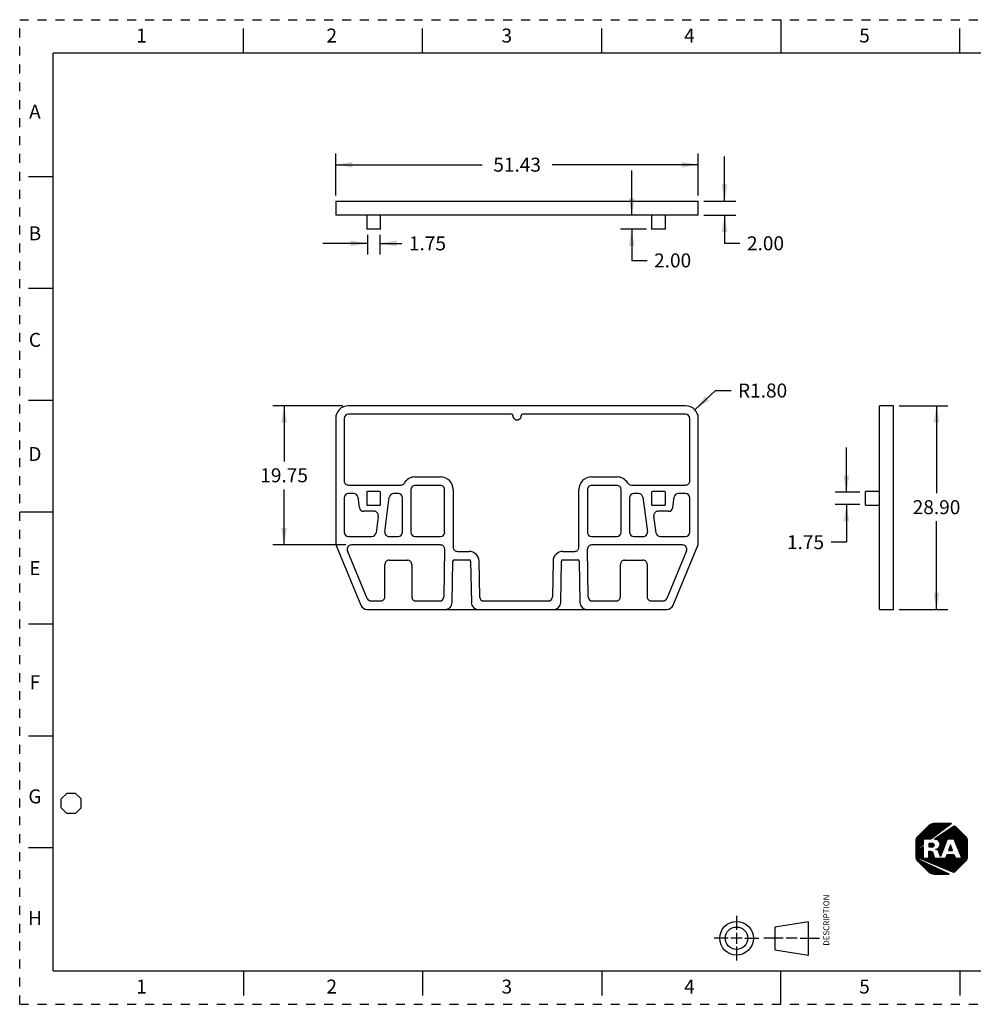
# Model space of a CAD drawing. Units: inches. Extents: x 0 to 17, y 0 to 11.
# Drawn here: x 0 to 10.6, y 0 to 11 of the extents above; entities that cross this region are included whole.
import ezdxf

# ---------------------------------------------------------------- set-up
doc = ezdxf.new("R2010")
doc.units = ezdxf.units.IN
doc.header["$LTSCALE"] = 0.935
doc.header["$MEASUREMENT"] = 0
doc.linetypes.add('HIDDEN', pattern=[0.2, 0.1, -0.1])
doc.layers.get('0').update_dxf_attribs({"linetype": 'CONTINUOUS'})
doc.layers.add('DEFAULT_2', color=8, linetype='HIDDEN')
doc.styles.get("Standard").update_dxf_attribs({"font": 'txt', "width": 0.8})
doc.dimstyles.new('DIMSTYLE_1', dxfattribs={"dimtxt": 0.15625, "dimasz": 0.1875, "dimexe": 0.125, "dimexo": 0.0625, "dimgap": 0.078125, "dimtad": 0, "dimtih": 1, "dimtoh": 1, "dimlfac": 0.5, "dimzin": 0, "dimdsep": 46, "dimtxsty": 'STANDARD', "dimblk": '_FILLED', "dimblk1": '_FILLED', "dimblk2": '_FILLED', "dimcen": 0.09, "dimazin": 0, "dimtp": 0.05, "dimtm": 0.05, "dimtfac": 1, "dimtofl": 0, "dimtmove": 0, "dimatfit": 3, "dimldrblk": '_FILLED', "dimfxl": 1, "dimtolj": 1, "dimtzin": 0, "dimarcsym": 0})
doc.dimstyles.new('DIMSTYLE_2', dxfattribs={"dimtxt": 0.15625, "dimasz": 0.1875, "dimexe": 0.125, "dimexo": 0.0625, "dimgap": 0.09, "dimtad": 0, "dimtih": 1, "dimtoh": 1, "dimlfac": 0.5, "dimzin": 0, "dimdsep": 46, "dimtxsty": 'STANDARD', "dimblk": '_FILLED', "dimblk1": '_FILLED', "dimblk2": '_FILLED', "dimcen": 0.09, "dimazin": 0, "dimtp": 0.05, "dimtm": 0.05, "dimtfac": 1, "dimtofl": 0, "dimtmove": 0, "dimatfit": 3, "dimldrblk": '_FILLED', "dimfxl": 1, "dimtolj": 1, "dimtzin": 0, "dimarcsym": 0})

# ---------------------------------------------------------------- blocks, each defined once
blk = doc.blocks.new('2019_RA_LOGO_TB_BL0', base_point=(11.249, 1.737))
at = {"color": 2, "linetype": 'CONTINUOUS'}
for p, q in [((10.011, 1.768), (10.266, 2.023)), ((10.011, 1.777), (10.257, 2.023)), ((10.011, 1.785), (10.249, 2.023)), ((10.011, 1.794), (10.24, 2.023)), ((10.011, 1.802), (10.232, 2.023)), ((10.011, 1.811), (10.223, 2.023)), ((10.011, 1.82), (10.214, 2.023)), ((10.012, 1.829), (10.205, 2.022)), ((10.014, 1.839), (10.195, 2.02)), ((10.018, 1.852), (10.182, 2.016)), ((10.031, 1.873), (10.16, 2.002)), ((10.097, 1.846), (10.275, 2.023)), ((10.106, 1.846), (10.283, 2.023)), ((10.115, 1.846), (10.292, 2.023)), ((10.123, 1.846), (10.3, 2.023)), ((10.132, 1.846), (10.309, 2.023)), ((10.14, 1.846), (10.317, 2.023)), ((10.149, 1.846), (10.326, 2.023)), ((10.158, 1.846), (10.335, 2.023)), ((10.166, 1.846), (10.343, 2.023)), ((10.177, 1.848), (10.352, 2.023)), ((10.21, 1.872), (10.36, 2.023)), ((10.243, 1.897), (10.369, 2.023)), ((10.266, 1.825), (10.431, 1.991)), ((10.27, 1.821), (10.441, 1.992)), ((10.273, 1.816), (10.447, 1.989)), ((10.276, 1.922), (10.378, 2.023)), ((10.276, 1.809), (10.452, 1.986)), ((10.277, 1.802), (10.457, 1.982)), ((10.309, 1.946), (10.386, 2.023)), ((10.343, 1.971), (10.395, 2.023)), ((10.376, 1.995), (10.402, 2.022)), ((10.231, 1.842), (10.276, 1.887)), ((10.239, 1.841), (10.303, 1.905)), ((10.245, 1.727), (10.478, 1.96)), ((10.245, 1.839), (10.329, 1.923)), ((10.251, 1.836), (10.355, 1.94)), ((10.257, 1.833), (10.382, 1.958)), ((10.261, 1.829), (10.408, 1.976)), ((10.275, 1.765), (10.474, 1.965)), ((10.278, 1.795), (10.461, 1.977)), ((10.278, 1.777), (10.469, 1.969)), ((10.279, 1.787), (10.465, 1.973)), ((10.372, 1.845), (10.482, 1.956)), ((10.38, 1.845), (10.487, 1.952)), ((10.389, 1.845), (10.491, 1.947)), ((10.398, 1.845), (10.495, 1.943)), ((10.406, 1.845), (10.499, 1.939)), ((10.415, 1.845), (10.504, 1.934)), ((10.423, 1.845), (10.508, 1.93)), ((10.432, 1.845), (10.512, 1.926)), ((10.437, 1.842), (10.517, 1.922)), ((10.439, 1.835), (10.521, 1.917)), ((10.442, 1.829), (10.525, 1.913)), ((10.444, 1.823), (10.529, 1.909)), ((10.446, 1.817), (10.534, 1.904)), ((10.449, 1.811), (10.538, 1.9)), ((10.451, 1.805), (10.542, 1.896)), ((10.454, 1.799), (10.547, 1.891)), ((10.456, 1.793), (10.551, 1.887)), ((10.459, 1.786), (10.555, 1.883)), ((10.461, 1.78), (10.559, 1.879)), ((10.464, 1.774), (10.564, 1.874)), ((10.011, 1.759), (10.089, 1.838)), ((10.011, 1.751), (10.089, 1.829)), ((10.011, 1.742), (10.089, 1.82)), ((10.011, 1.734), (10.089, 1.812)), ((10.011, 1.725), (10.089, 1.803)), ((10.043, 1.748), (10.089, 1.795)), ((10.044, 1.715), (10.089, 1.76)), ((10.077, 1.773), (10.089, 1.786)), ((10.156, 1.767), (10.189, 1.8)), ((10.156, 1.775), (10.18, 1.8)), ((10.156, 1.784), (10.172, 1.8)), ((10.156, 1.793), (10.163, 1.8)), ((10.156, 1.758), (10.196, 1.798)), ((10.161, 1.755), (10.202, 1.796)), ((10.169, 1.755), (10.207, 1.792)), ((10.178, 1.755), (10.21, 1.786)), ((10.187, 1.755), (10.211, 1.779)), ((10.197, 1.756), (10.21, 1.769)), ((10.217, 1.845), (10.223, 1.851)), ((10.224, 1.844), (10.25, 1.869)), ((10.25, 1.724), (10.352, 1.825)), ((10.255, 1.72), (10.346, 1.811)), ((10.259, 1.716), (10.34, 1.797)), ((10.263, 1.711), (10.335, 1.783)), ((10.265, 1.705), (10.329, 1.768)), ((10.396, 1.78), (10.374, 1.72)), ((10.384, 1.746), (10.402, 1.764)), ((10.389, 1.759), (10.4, 1.771)), ((10.394, 1.773), (10.398, 1.777)), ((10.418, 1.72), (10.396, 1.78)), ((10.466, 1.768), (10.567, 1.869)), ((10.468, 1.762), (10.571, 1.864)), ((10.471, 1.756), (10.574, 1.859)), ((10.473, 1.75), (10.577, 1.853)), ((10.476, 1.743), (10.58, 1.847)), ((10.478, 1.737), (10.581, 1.84)), ((10.481, 1.731), (10.582, 1.833)), ((10.483, 1.725), (10.583, 1.825)), ((10.486, 1.719), (10.583, 1.816)), ((10.488, 1.713), (10.583, 1.808)), ((10.491, 1.707), (10.583, 1.799)), ((10.493, 1.701), (10.583, 1.791)), ((10.495, 1.694), (10.583, 1.782)), ((10.498, 1.688), (10.583, 1.773)), ((10.5, 1.682), (10.583, 1.765)), ((10.011, 1.717), (10.043, 1.748)), ((10.011, 1.708), (10.033, 1.729)), ((10.011, 1.699), (10.032, 1.72)), ((10.011, 1.691), (10.032, 1.712)), ((10.011, 1.682), (10.032, 1.703)), ((10.011, 1.674), (10.032, 1.694)), ((10.011, 1.665), (10.032, 1.686)), ((10.011, 1.656), (10.032, 1.677)), ((10.012, 1.648), (10.032, 1.669)), ((10.013, 1.641), (10.032, 1.66)), ((10.014, 1.633), (10.032, 1.652)), ((10.044, 1.707), (10.089, 1.752)), ((10.044, 1.724), (10.067, 1.747)), ((10.044, 1.698), (10.089, 1.743)), ((10.044, 1.69), (10.089, 1.735)), ((10.044, 1.681), (10.089, 1.726)), ((10.044, 1.672), (10.089, 1.717)), ((10.044, 1.664), (10.089, 1.709)), ((10.044, 1.655), (10.089, 1.7)), ((10.044, 1.647), (10.089, 1.692)), ((10.045, 1.639), (10.089, 1.683)), ((10.048, 1.633), (10.089, 1.675)), ((10.053, 1.63), (10.089, 1.666)), ((10.059, 1.627), (10.089, 1.657)), ((10.126, 1.599), (10.203, 1.676)), ((10.132, 1.597), (10.205, 1.67)), ((10.138, 1.594), (10.207, 1.664)), ((10.144, 1.592), (10.209, 1.657)), ((10.15, 1.589), (10.212, 1.651)), ((10.155, 1.689), (10.176, 1.71)), ((10.155, 1.697), (10.168, 1.71)), ((10.155, 1.706), (10.159, 1.71)), ((10.155, 1.68), (10.184, 1.709)), ((10.155, 1.672), (10.19, 1.706)), ((10.155, 1.663), (10.194, 1.702)), ((10.155, 1.654), (10.196, 1.696)), ((10.155, 1.646), (10.198, 1.689)), ((10.155, 1.637), (10.201, 1.683)), ((10.232, 1.731), (10.233, 1.733)), ((10.238, 1.729), (10.245, 1.736)), ((10.259, 1.544), (10.388, 1.673)), ((10.265, 1.541), (10.396, 1.673)), ((10.268, 1.698), (10.323, 1.754)), ((10.27, 1.692), (10.318, 1.74)), ((10.271, 1.539), (10.405, 1.673)), ((10.272, 1.686), (10.312, 1.725)), ((10.274, 1.679), (10.306, 1.711)), ((10.276, 1.673), (10.3, 1.697)), ((10.277, 1.536), (10.414, 1.673)), ((10.278, 1.666), (10.295, 1.683)), ((10.281, 1.66), (10.289, 1.668)), ((10.283, 1.534), (10.422, 1.673)), ((10.283, 1.653), (10.283, 1.654)), ((10.289, 1.531), (10.431, 1.673)), ((10.295, 1.528), (10.436, 1.669)), ((10.301, 1.526), (10.438, 1.662)), ((10.307, 1.523), (10.44, 1.656)), ((10.344, 1.637), (10.379, 1.673)), ((10.349, 1.651), (10.371, 1.673)), ((10.354, 1.665), (10.362, 1.673)), ((10.374, 1.72), (10.418, 1.72)), ((10.375, 1.72), (10.407, 1.751)), ((10.379, 1.732), (10.404, 1.758)), ((10.384, 1.72), (10.409, 1.745)), ((10.386, 1.49), (10.583, 1.688)), ((10.392, 1.488), (10.583, 1.679)), ((10.393, 1.72), (10.411, 1.739)), ((10.398, 1.485), (10.583, 1.67)), ((10.401, 1.72), (10.413, 1.732)), ((10.404, 1.483), (10.583, 1.662)), ((10.41, 1.72), (10.416, 1.726)), ((10.41, 1.48), (10.583, 1.653)), ((10.503, 1.676), (10.583, 1.756)), ((10.505, 1.67), (10.583, 1.748)), ((10.508, 1.664), (10.583, 1.739)), ((10.51, 1.658), (10.583, 1.73)), ((10.513, 1.651), (10.583, 1.722)), ((10.515, 1.645), (10.583, 1.713)), ((10.517, 1.639), (10.583, 1.705)), ((10.52, 1.633), (10.583, 1.696)), ((10.016, 1.627), (10.033, 1.643)), ((10.018, 1.621), (10.034, 1.636)), ((10.021, 1.615), (10.036, 1.63)), ((10.024, 1.609), (10.039, 1.624)), ((10.028, 1.604), (10.043, 1.62)), ((10.032, 1.6), (10.048, 1.616)), ((10.035, 1.595), (10.053, 1.612)), ((10.04, 1.59), (10.058, 1.609)), ((10.044, 1.586), (10.064, 1.607)), ((10.048, 1.582), (10.07, 1.604)), ((10.052, 1.578), (10.076, 1.601)), ((10.057, 1.573), (10.082, 1.598)), ((10.061, 1.569), (10.088, 1.596)), ((10.065, 1.625), (10.089, 1.649)), ((10.065, 1.565), (10.093, 1.593)), ((10.07, 1.56), (10.099, 1.59)), ((10.071, 1.622), (10.089, 1.64)), ((10.074, 1.556), (10.105, 1.587)), ((10.077, 1.62), (10.09, 1.633)), ((10.078, 1.552), (10.111, 1.585)), ((10.082, 1.547), (10.117, 1.582)), ((10.083, 1.617), (10.099, 1.633)), ((10.087, 1.543), (10.123, 1.579)), ((10.089, 1.615), (10.108, 1.633)), ((10.091, 1.539), (10.128, 1.576)), ((10.095, 1.612), (10.116, 1.633)), ((10.095, 1.535), (10.134, 1.574)), ((10.1, 1.53), (10.14, 1.571)), ((10.102, 1.609), (10.125, 1.633)), ((10.104, 1.526), (10.146, 1.568)), ((10.108, 1.607), (10.133, 1.633)), ((10.108, 1.522), (10.152, 1.565)), ((10.112, 1.517), (10.158, 1.563)), ((10.114, 1.604), (10.142, 1.633)), ((10.117, 1.513), (10.163, 1.56)), ((10.12, 1.602), (10.15, 1.633)), ((10.121, 1.509), (10.169, 1.557)), ((10.125, 1.505), (10.175, 1.554)), ((10.13, 1.5), (10.181, 1.552)), ((10.134, 1.496), (10.187, 1.549)), ((10.138, 1.492), (10.193, 1.546)), ((10.142, 1.487), (10.198, 1.543)), ((10.147, 1.483), (10.204, 1.541)), ((10.156, 1.587), (10.214, 1.644)), ((10.162, 1.584), (10.216, 1.639)), ((10.168, 1.582), (10.221, 1.634)), ((10.174, 1.579), (10.227, 1.632)), ((10.18, 1.577), (10.236, 1.632)), ((10.186, 1.574), (10.244, 1.632)), ((10.192, 1.572), (10.253, 1.632)), ((10.198, 1.569), (10.262, 1.632)), ((10.204, 1.566), (10.27, 1.632)), ((10.21, 1.564), (10.279, 1.632)), ((10.217, 1.561), (10.287, 1.632)), ((10.223, 1.559), (10.296, 1.632)), ((10.229, 1.556), (10.305, 1.632)), ((10.235, 1.554), (10.313, 1.632)), ((10.241, 1.551), (10.322, 1.632)), ((10.247, 1.549), (10.33, 1.632)), ((10.253, 1.546), (10.339, 1.632)), ((10.313, 1.521), (10.442, 1.65)), ((10.319, 1.518), (10.446, 1.645)), ((10.325, 1.516), (10.449, 1.64)), ((10.331, 1.513), (10.455, 1.636)), ((10.338, 1.511), (10.461, 1.634)), ((10.344, 1.508), (10.468, 1.633)), ((10.35, 1.506), (10.477, 1.633)), ((10.356, 1.503), (10.485, 1.633)), ((10.362, 1.501), (10.494, 1.633)), ((10.368, 1.498), (10.502, 1.633)), ((10.374, 1.496), (10.511, 1.633)), ((10.38, 1.493), (10.52, 1.633)), ((10.416, 1.478), (10.582, 1.644)), ((10.422, 1.475), (10.581, 1.634)), ((10.43, 1.474), (10.578, 1.622)), ((10.512, 1.548), (10.563, 1.599)), ((10.151, 1.479), (10.21, 1.538)), ((10.155, 1.475), (10.216, 1.535)), ((10.16, 1.471), (10.222, 1.532)), ((10.165, 1.467), (10.228, 1.53)), ((10.17, 1.463), (10.233, 1.527)), ((10.176, 1.46), (10.239, 1.524)), ((10.182, 1.458), (10.245, 1.521)), ((10.188, 1.455), (10.251, 1.519)), ((10.195, 1.454), (10.257, 1.516)), ((10.202, 1.453), (10.263, 1.513)), ((10.21, 1.452), (10.268, 1.51)), ((10.218, 1.451), (10.274, 1.508)), ((10.226, 1.451), (10.28, 1.505)), ((10.235, 1.451), (10.286, 1.502)), ((10.244, 1.451), (10.292, 1.499)), ((10.252, 1.451), (10.298, 1.497)), ((10.261, 1.451), (10.303, 1.494)), ((10.269, 1.451), (10.309, 1.491)), ((10.278, 1.451), (10.315, 1.488)), ((10.287, 1.451), (10.321, 1.486)), ((10.295, 1.451), (10.327, 1.483)), ((10.304, 1.451), (10.333, 1.48)), ((10.312, 1.451), (10.338, 1.477)), ((10.321, 1.451), (10.344, 1.475)), ((10.329, 1.451), (10.35, 1.472)), ((10.338, 1.451), (10.356, 1.469)), ((10.347, 1.451), (10.362, 1.466)), ((10.355, 1.451), (10.368, 1.464)), ((10.364, 1.451), (10.373, 1.461)), ((10.372, 1.451), (10.378, 1.457))]:
    blk.add_line(p, q, dxfattribs=at)
for points, knots in [([(10.174, 1.846), (10.174, 1.846), (10.403, 2.015), (10.403, 2.015), (10.405, 2.017), (10.405, 2.019), (10.404, 2.021), (10.403, 2.022), (10.402, 2.023), (10.4, 2.023), (10.4, 2.023), (10.213, 2.023), (10.213, 2.023), (10.191, 2.023), (10.17, 2.014), (10.155, 1.999), (10.155, 1.999), (10.035, 1.879), (10.035, 1.879), (10.02, 1.864), (10.011, 1.843), (10.011, 1.822), (10.011, 1.822), (10.011, 1.653), (10.011, 1.653), (10.011, 1.631), (10.02, 1.61), (10.035, 1.595), (10.035, 1.595), (10.155, 1.475), (10.155, 1.475), (10.17, 1.46), (10.191, 1.451), (10.212, 1.451), (10.212, 1.451), (10.375, 1.451), (10.375, 1.451), (10.377, 1.451), (10.379, 1.453), (10.379, 1.455), (10.379, 1.457), (10.378, 1.458), (10.377, 1.459), (10.377, 1.459), (10.054, 1.611), (10.054, 1.611), (10.041, 1.618), (10.032, 1.631), (10.032, 1.646), (10.032, 1.646), (10.032, 1.727), (10.032, 1.727), (10.032, 1.735), (10.036, 1.743), (10.043, 1.748), (10.043, 1.748), (10.089, 1.783), (10.089, 1.783), (10.089, 1.783), (10.089, 1.846), (10.089, 1.846), (10.089, 1.846), (10.174, 1.846), (10.174, 1.846)], [0, 0, 0, 0, 1, 1, 1, 2, 2, 2, 3, 3, 3, 4, 4, 4, 5, 5, 5, 6, 6, 6, 7, 7, 7, 8, 8, 8, 9, 9, 9, 10, 10, 10, 11, 11, 11, 12, 12, 12, 13, 13, 13, 14, 14, 14, 15, 15, 15, 16, 16, 16, 17, 17, 17, 18, 18, 18, 19, 19, 19, 20, 20, 20, 21, 21, 21, 21]), ([(10.562, 1.876), (10.562, 1.876), (10.451, 1.987), (10.451, 1.987), (10.445, 1.994), (10.435, 1.994), (10.428, 1.989), (10.428, 1.989), (10.214, 1.845), (10.214, 1.845), (10.254, 1.843), (10.279, 1.826), (10.279, 1.789), (10.279, 1.756), (10.261, 1.736), (10.231, 1.732), (10.231, 1.732), (10.231, 1.732), (10.231, 1.732), (10.243, 1.73), (10.254, 1.723), (10.261, 1.714), (10.263, 1.711), (10.265, 1.708), (10.266, 1.704), (10.266, 1.704), (10.283, 1.653), (10.283, 1.653), (10.283, 1.653), (10.356, 1.835), (10.356, 1.835), (10.358, 1.841), (10.364, 1.845), (10.371, 1.845), (10.371, 1.845), (10.435, 1.845), (10.435, 1.845), (10.435, 1.845), (10.52, 1.633), (10.52, 1.633), (10.52, 1.633), (10.467, 1.633), (10.467, 1.633), (10.457, 1.633), (10.447, 1.639), (10.442, 1.65), (10.442, 1.65), (10.442, 1.65), (10.442, 1.65), (10.442, 1.65), (10.434, 1.673), (10.434, 1.673), (10.434, 1.673), (10.357, 1.673), (10.357, 1.673), (10.357, 1.673), (10.342, 1.632), (10.342, 1.632), (10.342, 1.632), (10.227, 1.632), (10.227, 1.632), (10.22, 1.632), (10.215, 1.637), (10.214, 1.643), (10.214, 1.643), (10.195, 1.699), (10.195, 1.699), (10.192, 1.709), (10.183, 1.71), (10.174, 1.71), (10.174, 1.71), (10.155, 1.71), (10.155, 1.71), (10.155, 1.71), (10.155, 1.633), (10.155, 1.633), (10.155, 1.633), (10.089, 1.633), (10.089, 1.633), (10.089, 1.633), (10.089, 1.762), (10.089, 1.762), (10.089, 1.762), (10.05, 1.735), (10.05, 1.735), (10.046, 1.733), (10.044, 1.729), (10.044, 1.724), (10.044, 1.724), (10.044, 1.642), (10.044, 1.642), (10.044, 1.637), (10.047, 1.632), (10.052, 1.63), (10.052, 1.63), (10.423, 1.475), (10.423, 1.475), (10.429, 1.472), (10.437, 1.474), (10.443, 1.479), (10.443, 1.479), (10.562, 1.598), (10.562, 1.598), (10.575, 1.611), (10.583, 1.629), (10.583, 1.648), (10.583, 1.648), (10.583, 1.826), (10.583, 1.826), (10.583, 1.845), (10.575, 1.863), (10.562, 1.876)], [0, 0, 0, 0, 1, 1, 1, 2, 2, 2, 3, 3, 3, 4, 4, 4, 5, 5, 5, 6, 6, 6, 7, 7, 7, 8, 8, 8, 9, 9, 9, 10, 10, 10, 11, 11, 11, 12, 12, 12, 13, 13, 13, 14, 14, 14, 15, 15, 15, 16, 16, 16, 17, 17, 17, 18, 18, 18, 19, 19, 19, 20, 20, 20, 21, 21, 21, 22, 22, 22, 23, 23, 23, 24, 24, 24, 25, 25, 25, 26, 26, 26, 27, 27, 27, 28, 28, 28, 29, 29, 29, 30, 30, 30, 31, 31, 31, 32, 32, 32, 33, 33, 33, 34, 34, 34, 35, 35, 35, 36, 36, 36, 37, 37, 37, 37]), ([(10.211, 1.778), (10.211, 1.797), (10.198, 1.8), (10.184, 1.8), (10.184, 1.8), (10.156, 1.8), (10.156, 1.8), (10.156, 1.8), (10.156, 1.755), (10.156, 1.755), (10.156, 1.755), (10.183, 1.755), (10.183, 1.755), (10.197, 1.755), (10.211, 1.757), (10.211, 1.778)], [0, 0, 0, 0, 1, 1, 1, 2, 2, 2, 3, 3, 3, 4, 4, 4, 5, 5, 5, 5])]:
    blk.add_open_spline(points, degree=3, knots=knots, dxfattribs=at)
blk = doc.blocks.new('_FILLED')
at = {"color": 0, "linetype": 'BYBLOCK'}
blk.add_solid([(0, 0), (-1, 0.167), (-1, -0.167)], dxfattribs=at)
blk = doc.blocks.new('*D0')
at = {"color": 2, "linetype": 'CONTINUOUS'}
for p, q in [((3.529, 9.035), (3.529, 9.505)), ((7.579, 9.035), (7.579, 9.505)), ((3.529, 9.38), (5.164, 9.38)), ((7.579, 9.38), (5.945, 9.38))]:
    blk.add_line(p, q, dxfattribs=at)
at = {"color": 2, "linetype": 'CONTINUOUS', "xscale": 0.1875, "yscale": 0.1875, "zscale": 0.1875, "rotation": 180}
blk.add_blockref('_FILLED', (3.529, 9.38), dxfattribs=at)
at = {"color": 2, "linetype": 'CONTINUOUS', "xscale": 0.1875, "yscale": 0.1875, "zscale": 0.1875}
blk.add_blockref('_FILLED', (7.579, 9.38), dxfattribs=at)
at = {"color": 2, "linetype": 'CONTINUOUS', "insert": (5.555, 9.458), "char_height": 0.1562, "width": 0.625, "attachment_point": 2, "line_spacing_factor": 0.9}
blk.add_mtext('51.43', dxfattribs=at)
blk = doc.blocks.new('*D1')
at = {"color": 2, "linetype": 'CONTINUOUS'}
for p, q in [((7.872, 8.973), (7.872, 9.473)), ((7.641, 8.973), (7.997, 8.973)), ((7.641, 8.816), (7.997, 8.816)), ((7.872, 8.816), (7.872, 8.502)), ((7.872, 8.502), (8.043, 8.502))]:
    blk.add_line(p, q, dxfattribs=at)
at = {"color": 2, "linetype": 'CONTINUOUS', "xscale": 0.1875, "yscale": 0.1875, "zscale": 0.1875}
for p, rotation in [((7.872, 8.973), 270), ((7.872, 8.816), 90)]:
    blk.add_blockref('_FILLED', p, dxfattribs=dict(at, rotation=rotation))
at = {"color": 2, "linetype": 'CONTINUOUS', "insert": (8.122, 8.58), "char_height": 0.1562, "width": 0.5, "attachment_point": 1, "line_spacing_factor": 0.9}
blk.add_mtext('2.00', dxfattribs=at)
blk = doc.blocks.new('*D2')
at = {"color": 2, "linetype": 'CONTINUOUS'}
for p, q in [((6.835, 8.816), (6.835, 9.316)), ((7.002, 8.658), (6.71, 8.658)), ((6.835, 8.658), (6.835, 8.311)), ((6.835, 8.311), (7.007, 8.311))]:
    blk.add_line(p, q, dxfattribs=at)
at = {"color": 2, "linetype": 'CONTINUOUS', "xscale": 0.1875, "yscale": 0.1875, "zscale": 0.1875}
for p, rotation in [((6.835, 8.816), 270), ((6.835, 8.658), 90)]:
    blk.add_blockref('_FILLED', p, dxfattribs=dict(at, rotation=rotation))
at = {"color": 2, "linetype": 'CONTINUOUS', "insert": (7.085, 8.389), "char_height": 0.1562, "width": 0.5, "attachment_point": 1, "line_spacing_factor": 0.9}
blk.add_mtext('2.00', dxfattribs=at)
blk = doc.blocks.new('*D3')
at = {"color": 2, "linetype": 'CONTINUOUS'}
for p, q in [((3.884, 8.596), (3.884, 8.376)), ((4.022, 8.596), (4.022, 8.376)), ((3.884, 8.501), (3.384, 8.501)), ((4.022, 8.501), (4.269, 8.501))]:
    blk.add_line(p, q, dxfattribs=at)
at = {"color": 2, "linetype": 'CONTINUOUS', "xscale": 0.1875, "yscale": 0.1875, "zscale": 0.1875}
blk.add_blockref('_FILLED', (3.884, 8.501), dxfattribs=at)
at = {"color": 2, "linetype": 'CONTINUOUS', "xscale": 0.1875, "yscale": 0.1875, "zscale": 0.1875, "rotation": 180}
blk.add_blockref('_FILLED', (4.022, 8.501), dxfattribs=at)
at = {"color": 2, "linetype": 'CONTINUOUS', "insert": (4.347, 8.579), "char_height": 0.1562, "width": 0.5, "attachment_point": 1, "line_spacing_factor": 0.9}
blk.add_mtext('1.75', dxfattribs=at)
blk = doc.blocks.new('*D4')
at = {"color": 2, "linetype": 'CONTINUOUS'}
for p, q in [((7.541, 6.642), (7.772, 6.857)), ((7.772, 6.857), (7.944, 6.857))]:
    blk.add_line(p, q, dxfattribs=at)
at = {"color": 2, "linetype": 'CONTINUOUS', "xscale": 0.1875, "yscale": 0.1875, "zscale": 0.1875, "rotation": 222.8488238154}
blk.add_blockref('_FILLED', (7.541, 6.642), dxfattribs=at)
at = {"color": 2, "linetype": 'CONTINUOUS', "insert": (8.022, 6.935), "char_height": 0.1562, "width": 0.625, "attachment_point": 1, "line_spacing_factor": 0.9}
blk.add_mtext('R1.80', dxfattribs=at)
blk = doc.blocks.new('*D5')
at = {"color": 2, "linetype": 'CONTINUOUS'}
for p, q in [((9.822, 6.687), (10.364, 6.687)), ((10.239, 6.687), (10.239, 5.71)), ((10.239, 4.411), (10.239, 5.398)), ((9.822, 4.411), (10.364, 4.411))]:
    blk.add_line(p, q, dxfattribs=at)
at = {"color": 2, "linetype": 'CONTINUOUS', "xscale": 0.1875, "yscale": 0.1875, "zscale": 0.1875}
for p, rotation in [((10.239, 6.687), 90), ((10.239, 4.411), 270)]:
    blk.add_blockref('_FILLED', p, dxfattribs=dict(at, rotation=rotation))
at = {"color": 2, "linetype": 'CONTINUOUS', "insert": (10.239, 5.632), "char_height": 0.1562, "width": 0.625, "attachment_point": 2, "line_spacing_factor": 0.9}
blk.add_mtext('28.90', dxfattribs=at)
blk = doc.blocks.new('*D6')
at = {"color": 2, "linetype": 'CONTINUOUS'}
for p, q in [((9.233, 5.72), (9.233, 6.22)), ((9.382, 5.72), (9.108, 5.72)), ((9.382, 5.583), (9.108, 5.583)), ((9.233, 5.583), (9.233, 5.163)), ((9.233, 5.163), (9.061, 5.163))]:
    blk.add_line(p, q, dxfattribs=at)
at = {"color": 2, "linetype": 'CONTINUOUS', "xscale": 0.1875, "yscale": 0.1875, "zscale": 0.1875}
for p, rotation in [((9.233, 5.72), 270), ((9.233, 5.583), 90)]:
    blk.add_blockref('_FILLED', p, dxfattribs=dict(at, rotation=rotation))
at = {"color": 2, "linetype": 'CONTINUOUS', "insert": (8.983, 5.241), "char_height": 0.1562, "width": 0.5, "attachment_point": 3, "line_spacing_factor": 0.9}
blk.add_mtext('1.75', dxfattribs=at)
blk = doc.blocks.new('*D7')
at = {"color": 2, "linetype": 'CONTINUOUS'}
for p, q in [((3.609, 6.687), (2.828, 6.687)), ((2.953, 6.687), (2.953, 6.066)), ((2.953, 5.132), (2.953, 5.753)), ((3.641, 5.132), (2.828, 5.132))]:
    blk.add_line(p, q, dxfattribs=at)
at = {"color": 2, "linetype": 'CONTINUOUS', "xscale": 0.1875, "yscale": 0.1875, "zscale": 0.1875}
for p, rotation in [((2.953, 6.687), 90), ((2.953, 5.132), 270)]:
    blk.add_blockref('_FILLED', p, dxfattribs=dict(at, rotation=rotation))
at = {"color": 2, "linetype": 'CONTINUOUS', "insert": (2.953, 5.988), "char_height": 0.1562, "width": 0.625, "attachment_point": 2, "line_spacing_factor": 0.9}
blk.add_mtext('19.75', dxfattribs=at)
blk = doc.blocks.new('THIRD_ANGLE_1_BL1', base_point=(8.345, 0.738))
at = {"color": 2, "linetype": 'CONTINUOUS'}
for p, q in [((8.006, 0.988), (8.006, 0.832)), ((8.006, 0.8), (8.006, 0.675)), ((7.912, 0.738), (7.756, 0.738)), ((8.068, 0.738), (7.943, 0.738)), ((8.1, 0.738), (8.256, 0.738)), ((8.528, 0.738), (8.309, 0.738)), ((8.684, 0.738), (8.559, 0.738)), ((8.715, 0.738), (8.934, 0.738)), ((8.006, 0.644), (8.006, 0.488))]:
    blk.add_line(p, q, dxfattribs=at)
at = {"color": 7, "linetype": 'CONTINUOUS'}
for p, q in [((8.81, 0.923), (8.435, 0.86)), ((8.81, 0.548), (8.81, 0.923)), ((8.435, 0.86), (8.435, 0.61)), ((8.435, 0.61), (8.81, 0.548))]:
    blk.add_line(p, q, dxfattribs=at)
for radius in [0.188, 0.125]:
    blk.add_circle((8.006, 0.738), radius, dxfattribs=at)
blk = doc.blocks.new('OCTA_R_BL8', base_point=(0.575, 2.24375))
at = {"color": 2, "linetype": 'CONTINUOUS'}
for p, q in [((0.4625, 2.29375), (0.525, 2.35625)), ((0.625, 2.35625), (0.525, 2.35625)), ((0.6875, 2.29375), (0.625, 2.35625)), ((0.4625, 2.19375), (0.4625, 2.29375)), ((0.6875, 2.19375), (0.6875, 2.29375)), ((0.4625, 2.19375), (0.525, 2.13125)), ((0.625, 2.13125), (0.525, 2.13125)), ((0.6875, 2.19375), (0.625, 2.13125))]:
    blk.add_line(p, q, dxfattribs=at)

msp = doc.modelspace()

# ---------------------------------------------------------------- linework, layer by layer
at = {"color": 7, "linetype": 'CONTINUOUS'}
for p, q in [((8.5, 11), (8.5, 10.625)), ((2.5, 10.625), (2.5, 10.9)), ((4.5, 10.625), (4.5, 10.9)), ((6.5, 10.625), (6.5, 10.9)), ((10.5, 10.625), (10.5, 10.9)), ((0.375, 0.375), (0.375, 10.625)), ((16.625, 10.625), (0.375, 10.625)), ((0.1, 9.25), (0.375, 9.25)), ((3.529, 8.973), (3.529, 8.816)), ((3.529, 8.973), (7.579, 8.973)), ((7.579, 8.816), (7.579, 8.973)), ((7.579, 8.816), (3.529, 8.816)), ((3.876, 8.816), (3.876, 8.658)), ((4.029, 8.658), (4.029, 8.816)), ((7.057, 8.816), (7.057, 8.658)), ((7.211, 8.658), (7.211, 8.816)), ((4.029, 8.658), (3.876, 8.658)), ((7.211, 8.658), (7.057, 8.658)), ((0.1, 8), (0.375, 8)), ((0.1, 6.75), (0.375, 6.75)), ((7.437, 6.687), (3.671, 6.687)), ((9.602, 4.411), (9.602, 6.687)), ((9.76, 6.687), (9.602, 6.687)), ((9.76, 4.411), (9.76, 6.687)), ((3.529, 6.545), (3.529, 5.148)), ((3.624, 6.545), (3.624, 5.848)), ((5.491, 6.593), (3.671, 6.593)), ((7.437, 6.593), (5.617, 6.593)), ((7.484, 5.848), (7.484, 6.545)), ((7.579, 5.148), (7.579, 6.545)), ((4.417, 5.892), (4.699, 5.892)), ((6.387, 5.892), (6.669, 5.892)), ((3.671, 5.801), (4.256, 5.801)), ((3.876, 5.72), (3.876, 5.583)), ((4.022, 5.728), (3.884, 5.728)), ((4.029, 5.583), (4.029, 5.72)), ((4.37, 5.75), (4.37, 5.274)), ((4.699, 5.797), (4.417, 5.797)), ((4.746, 5.274), (4.746, 5.75)), ((4.841, 5.75), (4.841, 5.107)), ((6.246, 5.107), (6.246, 5.75)), ((6.34, 5.75), (6.34, 5.274)), ((6.669, 5.797), (6.387, 5.797)), ((6.716, 5.274), (6.716, 5.75)), ((6.831, 5.801), (7.437, 5.801)), ((7.057, 5.72), (7.057, 5.583)), ((7.203, 5.728), (7.065, 5.728)), ((7.211, 5.583), (7.211, 5.72)), ((9.445, 5.575), (9.445, 5.728)), ((9.602, 5.728), (9.445, 5.728)), ((3.624, 5.659), (3.624, 5.274)), ((3.73, 5.707), (3.671, 5.707)), ((3.777, 5.666), (3.793, 5.549)), ((4.077, 5.28), (4.128, 5.666)), ((4.228, 5.707), (4.175, 5.707)), ((4.276, 5.274), (4.276, 5.659)), ((6.811, 5.659), (6.811, 5.274)), ((6.912, 5.707), (6.858, 5.707)), ((6.958, 5.666), (7.01, 5.28)), ((7.294, 5.549), (7.309, 5.666)), ((7.437, 5.707), (7.356, 5.707)), ((7.484, 5.274), (7.484, 5.659)), ((0.375, 5.5), (0, 5.5)), ((3.958, 5.508), (3.84, 5.508)), ((3.884, 5.575), (4.022, 5.575)), ((7.065, 5.575), (7.203, 5.575)), ((7.247, 5.508), (7.129, 5.508)), ((9.445, 5.575), (9.602, 5.575)), ((4.005, 5.454), (3.98, 5.267)), ((7.107, 5.267), (7.082, 5.454)), ((3.671, 5.226), (3.933, 5.226)), ((4.124, 5.226), (4.228, 5.226)), ((4.417, 5.226), (4.699, 5.226)), ((6.387, 5.226), (6.669, 5.226)), ((6.858, 5.226), (6.963, 5.226)), ((7.153, 5.226), (7.437, 5.226)), ((3.534, 5.124), (3.809, 4.46)), ((3.88, 4.535), (3.66, 5.067)), ((4.699, 5.132), (3.704, 5.132)), ((4.746, 5.084), (4.737, 4.552)), ((4.888, 5.06), (5.02, 5.06)), ((6.067, 5.06), (6.198, 5.06)), ((6.35, 4.552), (6.34, 5.084)), ((7.404, 5.132), (6.388, 5.132)), ((7.448, 5.067), (7.228, 4.535)), ((7.299, 4.46), (7.574, 5.124)), ((4.126, 4.963), (4.331, 4.963)), ((4.83, 4.489), (4.838, 4.95)), ((4.854, 4.966), (5.02, 4.966)), ((5.036, 4.95), (5.044, 4.489)), ((5.137, 4.552), (5.13, 4.952)), ((5.956, 4.952), (5.949, 4.552)), ((6.043, 4.489), (6.051, 4.95)), ((6.067, 4.966), (6.233, 4.966)), ((6.248, 4.95), (6.256, 4.489)), ((6.756, 4.963), (6.961, 4.963)), ((4.079, 4.553), (4.079, 4.915)), ((4.378, 4.915), (4.378, 4.553)), ((6.709, 4.553), (6.709, 4.915)), ((7.008, 4.915), (7.008, 4.553)), ((3.882, 4.411), (7.226, 4.411)), ((3.924, 4.506), (4.031, 4.506)), ((4.425, 4.506), (4.69, 4.506)), ((5.184, 4.506), (5.902, 4.506)), ((6.397, 4.506), (6.661, 4.506)), ((7.055, 4.506), (7.184, 4.506)), ((9.602, 4.411), (9.76, 4.411)), ((0.1, 4.25), (0.375, 4.25)), ((0.1, 3), (0.375, 3)), ((0.1, 1.75), (0.375, 1.75)), ((0.375, 0.375), (16.625, 0.375)), ((2.5, 0.375), (2.5, 0.1)), ((4.5, 0.375), (4.5, 0.1)), ((6.5, 0.375), (6.5, 0.1)), ((8.5, 0), (8.5, 0.375)), ((10.5, 0.375), (10.5, 0.1))]:
    msp.add_line(p, q, dxfattribs=at)
for centre, radius, start, end in [((3.671, 6.545), 0.142, 90, 179.9996), ((7.437, 6.545), 0.142, 0.0004, 90), ((3.671, 6.545), 0.0472, 90, 179.9991), ((5.491, 6.577), 0.0157, 0.0009, 90), ((5.554, 6.577), 0.0472, 179.9021, 0.0979), ((5.617, 6.577), 0.0157, 90, 179.9991), ((7.437, 6.545), 0.0472, 0.0009, 90), ((3.671, 5.848), 0.0472, 179.9994, 270), ((4.417, 5.75), 0.142, 90, 148.6119), ((4.699, 5.75), 0.142, 359.9999, 90), ((6.387, 5.75), 0.142, 90, 180.0001), ((6.669, 5.75), 0.142, 31.3881, 90), ((7.437, 5.848), 0.0472, 270.0001, 0.0006), ((3.884, 5.72), 0.00787, 90, 180.0036), ((4.022, 5.72), 0.00787, 0.0036, 90), ((4.256, 5.848), 0.0472, 270.0006, 328.6125), ((4.417, 5.75), 0.0472, 90, 180.0006), ((4.699, 5.75), 0.0472, 359.9994, 90), ((6.387, 5.75), 0.0472, 90, 180.0006), ((6.669, 5.75), 0.0472, 359.9994, 90), ((6.831, 5.848), 0.0472, 211.3875, 269.9994), ((7.065, 5.72), 0.00787, 90, 179.9964), ((7.203, 5.72), 0.00787, 0, 90), ((3.671, 5.659), 0.0472, 90, 179.9991), ((3.73, 5.659), 0.0472, 7.5671, 90), ((4.175, 5.659), 0.0472, 90, 172.433), ((4.228, 5.659), 0.0472, 0.0009, 90), ((6.858, 5.659), 0.0472, 90, 179.9991), ((6.912, 5.659), 0.0472, 7.567, 90), ((7.356, 5.659), 0.0472, 90, 172.433), ((7.437, 5.659), 0.0472, 0.0009, 90), ((3.84, 5.555), 0.0472, 187.567, 269.9996), ((3.884, 5.583), 0.00787, 180.0036, 270), ((3.958, 5.461), 0.0472, 352.4333, 90), ((4.022, 5.583), 0.00787, 270, 0.0036), ((7.065, 5.583), 0.00787, 179.9964, 270), ((7.129, 5.461), 0.0472, 90, 187.5666), ((7.203, 5.583), 0.00787, 270, 360), ((7.247, 5.555), 0.0472, 270.0003, 352.433), ((3.671, 5.274), 0.0472, 180.0009, 270), ((3.933, 5.274), 0.0472, 270, 352.4331), ((4.124, 5.274), 0.0472, 172.4347, 270), ((4.228, 5.274), 0.0472, 270.0002, 359.9991), ((4.417, 5.274), 0.0472, 180.0009, 269.9999), ((4.699, 5.274), 0.0472, 270.0002, 359.9991), ((6.387, 5.274), 0.0472, 180.0009, 269.9998), ((6.669, 5.274), 0.0472, 270.0002, 359.9991), ((6.858, 5.274), 0.0472, 180.0009, 269.9999), ((6.963, 5.274), 0.0472, 270, 7.5653), ((7.153, 5.274), 0.0472, 187.5669, 270), ((7.437, 5.274), 0.0472, 270.0001, 359.9991), ((3.592, 5.148), 0.063, 179.9999, 202.5), ((3.704, 5.085), 0.0472, 90, 202.4988), ((4.699, 5.085), 0.0472, 359.0009, 90), ((4.888, 5.107), 0.0472, 179.9994, 270), ((5.02, 4.95), 0.11, 1.0002, 90), ((6.067, 4.95), 0.11, 90, 178.9998), ((6.198, 5.107), 0.0472, 270, 0.0006), ((6.388, 5.085), 0.0472, 90, 180.9991), ((7.404, 5.085), 0.0472, 337.5008, 90), ((7.516, 5.148), 0.063, 337.4992, 359.9992), ((4.126, 4.915), 0.0472, 90, 180.0006), ((4.331, 4.915), 0.0472, 359.9994, 90), ((4.854, 4.95), 0.0157, 90, 178.9992), ((5.02, 4.95), 0.0157, 1.0009, 90), ((6.067, 4.95), 0.0157, 90, 178.9991), ((6.233, 4.95), 0.0157, 1.0009, 90), ((6.756, 4.915), 0.0472, 90, 180.0006), ((6.961, 4.915), 0.0472, 359.9994, 90), ((3.924, 4.553), 0.0472, 202.4994, 270), ((4.031, 4.553), 0.0472, 270.0002, 0.0006), ((4.425, 4.553), 0.0472, 179.9994, 270), ((4.69, 4.553), 0.0472, 270, 359.0006), ((5.184, 4.553), 0.0472, 180.9994, 269.9997), ((5.902, 4.553), 0.0472, 270.0002, 359.0006), ((6.397, 4.553), 0.0472, 180.9994, 269.9998), ((6.661, 4.553), 0.0472, 270, 0.0006), ((7.055, 4.553), 0.0472, 179.9994, 269.9999), ((7.184, 4.553), 0.0472, 270, 337.5005), ((3.882, 4.49), 0.0787, 202.4999, 270), ((4.751, 4.49), 0.0787, 270, 359), ((5.122, 4.49), 0.0787, 181, 270), ((5.964, 4.49), 0.0787, 270, 359), ((6.335, 4.49), 0.0787, 181, 270), ((7.226, 4.49), 0.0787, 270, 337.5)]:
    msp.add_arc(centre, radius, start, end, dxfattribs=at)
at = {"layer": 'DEFAULT_2', "color": 8, "linetype": 'HIDDEN'}
for p, q in [((0, 0), (0, 11)), ((0, 11), (17, 11)), ((0, 0), (17, 0))]:
    msp.add_line(p, q, dxfattribs=at)

# ---------------------------------------------------------------- block references
at = {"color": 2, "linetype": 'CONTINUOUS'}
for name, p in [('OCTA_R_BL8', (0.575, 2.244)), ('2019_RA_LOGO_TB_BL0', (11.249, 1.737)), ('THIRD_ANGLE_1_BL1', (8.345, 0.738))]:
    msp.add_blockref(name, p, dxfattribs=at)

# ---------------------------------------------------------------- texts
at = {"color": 2, "linetype": 'CONTINUOUS', "char_height": 0.156, "width": 0.1248, "attachment_point": 2, "line_spacing_factor": 0.9}
for s, insert in [('1', (1.36, 10.901)), ('2', (3.485, 10.901)), ('3', (5.44, 10.901)), ('4', (7.48, 10.901)), ('5', (9.435, 10.901)), ('A', (0.17, 10.051)), ('B', (0.17, 8.691)), ('C', (0.17, 7.501)), ('D', (0.17, 6.226)), ('E', (0.17, 4.951)), ('F', (0.17, 3.676)), ('G', (0.17, 2.401)), ('H', (0.17, 1.041)), ('1', (1.36, 0.276)), ('2', (3.485, 0.276)), ('3', (5.44, 0.276)), ('4', (7.48, 0.276)), ('5', (9.435, 0.276))]:
    msp.add_mtext(s, dxfattribs=dict(at, insert=insert))
at = {"color": 2, "linetype": 'CONTINUOUS', "insert": (8.976, 0.94), "char_height": 0.065, "width": 0.572, "attachment_point": 2, "rotation": 90, "line_spacing_factor": 0.9}
msp.add_mtext('DESCRIPTION', dxfattribs=at)

# ---------------------------------------------------------------- dimensions: what is measured, and where the dimension line sits
at = {"color": 2, "linetype": 'CONTINUOUS'}
for base, p1, p2, angle, picture, middle in [((3.5293, 9.3796), (7.5785, 8.973), (3.5293, 8.973), 180, '*D0', (5.5585, 9.3796)), ((7.872, 8.973), (7.579, 8.816), (7.579, 8.973), 90, '*D1', (8.372, 8.502)), ((6.835, 8.658), (7.437, 8.816), (7.065, 8.658), 270, '*D2', (7.335, 8.311)), ((3.884, 8.501), (4.022, 8.313), (3.884, 8.313), 180, '*D3', (4.616, 8.501)), ((2.953, 5.132), (3.671, 6.687), (3.704, 5.132), 270, '*D7', (2.972, 5.909)), ((10.239, 4.411), (9.76, 6.687), (9.76, 4.411), 270, '*D5', (10.239, 5.554)), ((9.233, 5.72), (9.445, 5.583), (9.445, 5.72), 90, '*D6', (8.753, 5.163))]:
    dim = msp.add_linear_dim(base=base, p1=p1, p2=p2, angle=angle, dimstyle='DIMSTYLE_1', dxfattribs=at)
    dim.commit()
    dim.dimension.update_dxf_attribs({"geometry": picture, "text_midpoint": middle, "dimtype": 160})
dim = msp.add_radius_dim(center=(7.437, 6.545), mpoint=(7.541, 6.642), text='R<>', dimstyle='DIMSTYLE_2', override={"dimpost": '<>'}, dxfattribs=at)
dim.commit()
dim.dimension.update_dxf_attribs({"geometry": '*D4', "text_midpoint": (8.335, 6.857), "dimtype": 164})

doc.saveas('drawing.dxf')
